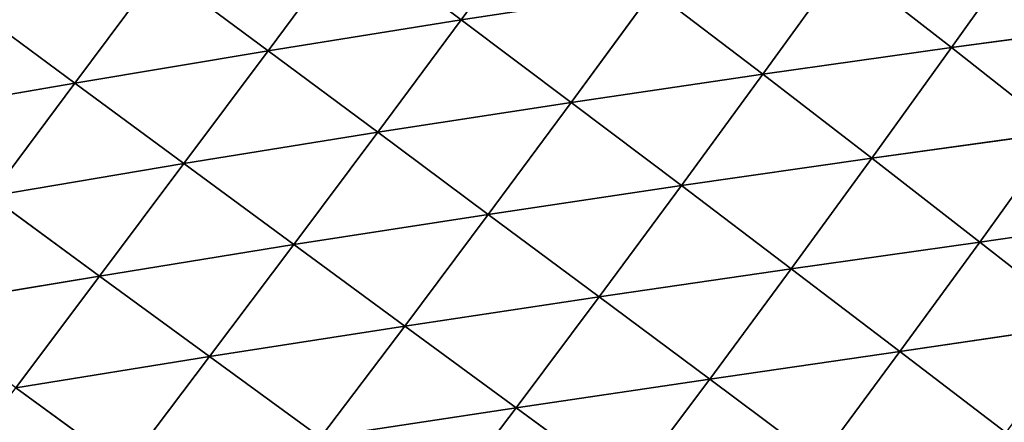
# Model space of a CAD drawing. Extents: x 0 to 2212, y 0 to 2175.
# Drawn here: x 515 to 599, y 1439 to 1473 of the extents above; entities that cross this region are included whole.
import ezdxf

# ---------------------------------------------------------------- set-up
doc = ezdxf.new("R2010")
doc.units = 0
doc.header["$LTSCALE"] = 25.4
doc.layers.get('0').update_dxf_attribs({"color": 13, "linetype": 'CONTINUOUS'})

msp = doc.modelspace()

# ---------------------------------------------------------------- linework, layer by layer
at = {"color": 144}
for p, q in [((553.046, 1473.49, 78.39), (560.076, 1483.049, 75.4)), ((553.046, 1473.49, 78.39), (560.076, 1483.049, 75.4)), ((536.624, 1470.851, 80.18), (543.754, 1480.467, 79.156)), ((536.624, 1470.851, 80.18), (543.754, 1480.467, 79.156)), ((543.754, 1480.467, 79.156), (553.046, 1473.49, 78.39)), ((543.754, 1480.467, 79.156), (553.046, 1473.49, 78.39)), ((594.75, 1471.111, 61.121), (601.433, 1480.518, 56.394)), ((594.75, 1471.111, 61.121), (601.433, 1480.518, 56.394)), ((578.694, 1468.84, 69.952), (585.533, 1478.312, 66.019)), ((578.694, 1468.84, 69.952), (585.533, 1478.312, 66.019)), ((585.533, 1478.312, 66.019), (594.75, 1471.111, 61.121)), ((585.533, 1478.312, 66.019), (594.75, 1471.111, 61.121)), ((520.178, 1468.089, 78.462), (527.358, 1477.742, 79.822)), ((520.178, 1468.089, 78.462), (527.358, 1477.742, 79.822)), ((527.358, 1477.742, 79.822), (536.624, 1470.851, 80.18)), ((527.358, 1477.742, 79.822), (536.624, 1470.851, 80.18)), ((553.046, 1473.49, 78.39), (569.379, 1475.973, 73.518)), ((553.046, 1473.49, 78.39), (569.379, 1475.973, 73.518)), ((562.398, 1466.446, 76.174), (569.379, 1475.973, 73.518)), ((562.398, 1466.446, 76.174), (569.379, 1475.973, 73.518)), ((569.379, 1475.973, 73.518), (578.694, 1468.84, 69.952)), ((569.379, 1475.973, 73.518), (578.694, 1468.84, 69.952)), ((510.979, 1474.902, 76.977), (520.178, 1468.089, 78.462)), ((510.979, 1474.902, 76.977), (520.178, 1468.089, 78.462)), ((536.624, 1470.851, 80.18), (553.046, 1473.49, 78.39)), ((536.624, 1470.851, 80.18), (553.046, 1473.49, 78.39)), ((545.95, 1463.911, 79.314), (553.046, 1473.49, 78.39)), ((545.95, 1463.911, 79.314), (553.046, 1473.49, 78.39)), ((553.046, 1473.49, 78.39), (562.398, 1466.446, 76.174)), ((553.046, 1473.49, 78.39), (562.398, 1466.446, 76.174)), ((594.75, 1471.111, 61.121), (610.494, 1473.265, 50.201)), ((594.75, 1471.111, 61.121), (610.494, 1473.265, 50.201)), ((520.178, 1468.089, 78.462), (536.624, 1470.851, 80.18)), ((520.178, 1468.089, 78.462), (536.624, 1470.851, 80.18)), ((529.456, 1461.232, 78.931), (536.624, 1470.851, 80.18)), ((529.456, 1461.232, 78.931), (536.624, 1470.851, 80.18)), ((536.624, 1470.851, 80.18), (545.95, 1463.911, 79.314)), ((536.624, 1470.851, 80.18), (545.95, 1463.911, 79.314)), ((578.694, 1468.84, 69.952), (594.75, 1471.111, 61.121)), ((578.694, 1468.84, 69.952), (594.75, 1471.111, 61.121)), ((587.971, 1461.688, 64.426), (594.75, 1471.111, 61.121)), ((587.971, 1461.688, 64.426), (594.75, 1471.111, 61.121)), ((594.75, 1471.111, 61.121), (603.865, 1463.911, 53.996)), ((594.75, 1471.111, 61.121), (603.865, 1463.911, 53.996)), ((562.398, 1466.446, 76.174), (578.694, 1468.84, 69.952)), ((562.398, 1466.446, 76.174), (578.694, 1468.84, 69.952)), ((571.771, 1459.361, 72.256), (578.694, 1468.84, 69.952)), ((571.771, 1459.361, 72.256), (578.694, 1468.84, 69.952)), ((578.694, 1468.84, 69.952), (587.971, 1461.688, 64.426)), ((578.694, 1468.84, 69.952), (587.971, 1461.688, 64.426)), ((503.842, 1465.262, 72.83), (520.178, 1468.089, 78.462)), ((503.842, 1465.262, 72.83), (520.178, 1468.089, 78.462)), ((513.018, 1458.471, 74.608), (520.178, 1468.089, 78.462)), ((513.018, 1458.471, 74.608), (520.178, 1468.089, 78.462)), ((520.178, 1468.089, 78.462), (529.456, 1461.232, 78.931)), ((520.178, 1468.089, 78.462), (529.456, 1461.232, 78.931)), ((545.95, 1463.911, 79.314), (562.398, 1466.446, 76.174)), ((545.95, 1463.911, 79.314), (562.398, 1466.446, 76.174)), ((555.347, 1456.916, 76.995), (562.398, 1466.446, 76.174)), ((555.347, 1456.916, 76.995), (562.398, 1466.446, 76.174)), ((562.398, 1466.446, 76.174), (571.771, 1459.361, 72.256)), ((562.398, 1466.446, 76.174), (571.771, 1459.361, 72.256)), ((529.456, 1461.232, 78.931), (545.95, 1463.911, 79.314)), ((529.456, 1461.232, 78.931), (545.95, 1463.911, 79.314)), ((538.805, 1454.339, 78.183), (545.95, 1463.911, 79.314)), ((538.805, 1454.339, 78.183), (545.95, 1463.911, 79.314)), ((545.95, 1463.911, 79.314), (555.347, 1456.916, 76.995)), ((545.95, 1463.911, 79.314), (555.347, 1456.916, 76.995)), ((587.971, 1461.688, 64.426), (603.865, 1463.911, 53.996)), ((587.971, 1461.688, 64.426), (603.865, 1463.911, 53.996)), ((597.149, 1454.561, 56.644), (603.865, 1463.911, 53.996)), ((597.149, 1454.561, 56.644), (603.865, 1463.911, 53.996)), ((571.771, 1459.361, 72.256), (587.971, 1461.688, 64.426)), ((571.771, 1459.361, 72.256), (587.971, 1461.688, 64.426)), ((581.111, 1452.275, 66.36), (587.971, 1461.688, 64.426)), ((581.111, 1452.275, 66.36), (587.971, 1461.688, 64.426)), ((587.971, 1461.688, 64.426), (597.149, 1454.561, 56.644)), ((587.971, 1461.688, 64.426), (597.149, 1454.561, 56.644)), ((513.018, 1458.471, 74.608), (529.456, 1461.232, 78.931)), ((513.018, 1458.471, 74.608), (529.456, 1461.232, 78.931)), ((522.287, 1451.648, 75.389), (529.456, 1461.232, 78.931)), ((522.287, 1451.648, 75.389), (529.456, 1461.232, 78.931)), ((529.456, 1461.232, 78.931), (538.805, 1454.339, 78.183)), ((529.456, 1461.232, 78.931), (538.805, 1454.339, 78.183)), ((555.347, 1456.916, 76.995), (571.771, 1459.361, 72.256)), ((555.347, 1456.916, 76.995), (571.771, 1459.361, 72.256)), ((564.773, 1449.894, 72.967), (571.771, 1459.361, 72.256)), ((564.773, 1449.894, 72.967), (571.771, 1459.361, 72.256)), ((571.771, 1459.361, 72.256), (581.111, 1452.275, 66.36)), ((571.771, 1459.361, 72.256), (581.111, 1452.275, 66.36)), ((513.018, 1458.471, 74.608), (522.287, 1451.648, 75.389)), ((513.018, 1458.471, 74.608), (522.287, 1451.648, 75.389)), ((538.805, 1454.339, 78.183), (555.347, 1456.916, 76.995)), ((538.805, 1454.339, 78.183), (555.347, 1456.916, 76.995)), ((548.236, 1447.402, 75.988), (555.347, 1456.916, 76.995)), ((548.236, 1447.402, 75.988), (555.347, 1456.916, 76.995)), ((555.347, 1456.916, 76.995), (564.773, 1449.894, 72.967)), ((555.347, 1456.916, 76.995), (564.773, 1449.894, 72.967)), ((597.149, 1454.561, 56.644), (612.75, 1456.812, 44.384)), ((597.149, 1454.561, 56.644), (612.75, 1456.812, 44.384)), ((522.287, 1451.648, 75.389), (538.805, 1454.339, 78.183)), ((522.287, 1451.648, 75.389), (538.805, 1454.339, 78.183)), ((531.637, 1444.803, 74.975), (538.805, 1454.339, 78.183)), ((531.637, 1444.803, 74.975), (538.805, 1454.339, 78.183)), ((538.805, 1454.339, 78.183), (548.236, 1447.402, 75.988)), ((538.805, 1454.339, 78.183), (548.236, 1447.402, 75.988)), ((581.111, 1452.275, 66.36), (597.149, 1454.561, 56.644)), ((581.111, 1452.275, 66.36), (597.149, 1454.561, 56.644)), ((590.356, 1445.236, 58.192), (597.149, 1454.561, 56.644)), ((590.356, 1445.236, 58.192), (597.149, 1454.561, 56.644)), ((597.149, 1454.561, 56.644), (606.094, 1447.564, 46.354)), ((597.149, 1454.561, 56.644), (606.094, 1447.564, 46.354)), ((564.773, 1449.894, 72.967), (581.111, 1452.275, 66.36)), ((564.773, 1449.894, 72.967), (581.111, 1452.275, 66.36)), ((574.175, 1442.887, 66.956), (581.111, 1452.275, 66.36)), ((574.175, 1442.887, 66.956), (581.111, 1452.275, 66.36)), ((581.111, 1452.275, 66.36), (590.356, 1445.236, 58.192)), ((581.111, 1452.275, 66.36), (590.356, 1445.236, 58.192)), ((505.941, 1448.949, 68.228), (522.287, 1451.648, 75.389)), ((505.941, 1448.949, 68.228), (522.287, 1451.648, 75.389)), ((515.168, 1442.15, 69.521), (522.287, 1451.648, 75.389)), ((515.168, 1442.15, 69.521), (522.287, 1451.648, 75.389)), ((522.287, 1451.648, 75.389), (531.637, 1444.803, 74.975)), ((522.287, 1451.648, 75.389), (531.637, 1444.803, 74.975)), ((548.236, 1447.402, 75.988), (564.773, 1449.894, 72.967)), ((548.236, 1447.402, 75.988), (564.773, 1449.894, 72.967)), ((557.709, 1440.452, 72.093), (564.773, 1449.894, 72.967)), ((557.709, 1440.452, 72.093), (564.773, 1449.894, 72.967)), ((564.773, 1449.894, 72.967), (574.175, 1442.887, 66.956)), ((564.773, 1449.894, 72.967), (574.175, 1442.887, 66.956)), ((531.637, 1444.803, 74.975), (548.236, 1447.402, 75.988)), ((531.637, 1444.803, 74.975), (548.236, 1447.402, 75.988)), ((541.084, 1437.926, 73.137), (548.236, 1447.402, 75.988)), ((541.084, 1437.926, 73.137), (548.236, 1447.402, 75.988)), ((548.236, 1447.402, 75.988), (557.709, 1440.452, 72.093)), ((548.236, 1447.402, 75.988), (557.709, 1440.452, 72.093)), ((590.356, 1445.236, 58.192), (606.094, 1447.564, 46.354)), ((590.356, 1445.236, 58.192), (606.094, 1447.564, 46.354)), ((515.168, 1442.15, 69.521), (531.637, 1444.803, 74.975)), ((515.168, 1442.15, 69.521), (531.637, 1444.803, 74.975)), ((524.489, 1435.345, 69.654), (531.637, 1444.803, 74.975)), ((524.489, 1435.345, 69.654), (531.637, 1444.803, 74.975)), ((531.637, 1444.803, 74.975), (541.084, 1437.926, 73.137)), ((531.637, 1444.803, 74.975), (541.084, 1437.926, 73.137)), ((574.175, 1442.887, 66.956), (590.356, 1445.236, 58.192)), ((574.175, 1442.887, 66.956), (590.356, 1445.236, 58.192)), ((583.491, 1435.941, 58.668), (590.356, 1445.236, 58.192)), ((583.491, 1435.941, 58.668), (590.356, 1445.236, 58.192)), ((590.356, 1445.236, 58.192), (599.37, 1438.346, 47.503)), ((590.356, 1445.236, 58.192), (599.37, 1438.346, 47.503)), ((557.709, 1440.452, 72.093), (574.175, 1442.887, 66.956)), ((557.709, 1440.452, 72.093), (574.175, 1442.887, 66.956)), ((567.168, 1433.53, 66.223), (574.175, 1442.887, 66.956)), ((567.168, 1433.53, 66.223), (574.175, 1442.887, 66.956)), ((574.175, 1442.887, 66.956), (583.491, 1435.941, 58.668)), ((574.175, 1442.887, 66.956), (583.491, 1435.941, 58.668)), ((515.168, 1442.15, 69.521), (524.489, 1435.345, 69.654)), ((515.168, 1442.15, 69.521), (524.489, 1435.345, 69.654)), ((541.084, 1437.926, 73.137), (557.709, 1440.452, 72.093)), ((541.084, 1437.926, 73.137), (557.709, 1440.452, 72.093)), ((550.59, 1431.048, 69.619), (557.709, 1440.452, 72.093)), ((550.59, 1431.048, 69.619), (557.709, 1440.452, 72.093)), ((557.709, 1440.452, 72.093), (567.168, 1433.53, 66.223)), ((557.709, 1440.452, 72.093), (567.168, 1433.53, 66.223))]:
    msp.add_line(p, q, dxfattribs=at)

# ---------------------------------------------------------------- meshes
mesh = msp.add_polyface(dxfattribs=at)
corners = [(560.076, 1483.049, 75.4), (553.046, 1473.49, 78.39), (543.754, 1480.467, 79.156)]
mesh.append_faces([[corners[k] for k in face] for face in [(0, 1, 2)]], dxfattribs={"color": 144})
mesh = msp.add_polyface(dxfattribs=at)
corners = [(569.379, 1475.973, 73.518), (553.046, 1473.49, 78.39), (560.076, 1483.049, 75.4)]
mesh.append_faces([[corners[k] for k in face] for face in [(0, 1, 2)]], dxfattribs={"color": 144})
mesh = msp.add_polyface(dxfattribs=at)
corners = [(543.754, 1480.467, 79.156), (536.624, 1470.851, 80.18), (527.358, 1477.742, 79.822)]
mesh.append_faces([[corners[k] for k in face] for face in [(0, 1, 2)]], dxfattribs={"color": 144})
mesh = msp.add_polyface(dxfattribs=at)
corners = [(553.046, 1473.49, 78.39), (536.624, 1470.851, 80.18), (543.754, 1480.467, 79.156)]
mesh.append_faces([[corners[k] for k in face] for face in [(0, 1, 2)]], dxfattribs={"color": 144})
mesh = msp.add_polyface(dxfattribs=at)
corners = [(601.433, 1480.518, 56.394), (594.75, 1471.111, 61.121), (585.533, 1478.312, 66.019)]
mesh.append_faces([[corners[k] for k in face] for face in [(0, 1, 2)]], dxfattribs={"color": 144})
mesh = msp.add_polyface(dxfattribs=at)
corners = [(610.494, 1473.265, 50.201), (594.75, 1471.111, 61.121), (601.433, 1480.518, 56.394)]
mesh.append_faces([[corners[k] for k in face] for face in [(0, 1, 2)]], dxfattribs={"color": 144})
mesh = msp.add_polyface(dxfattribs=at)
corners = [(585.533, 1478.312, 66.019), (578.694, 1468.84, 69.952), (569.379, 1475.973, 73.518)]
mesh.append_faces([[corners[k] for k in face] for face in [(0, 1, 2)]], dxfattribs={"color": 144})
mesh = msp.add_polyface(dxfattribs=at)
corners = [(594.75, 1471.111, 61.121), (578.694, 1468.84, 69.952), (585.533, 1478.312, 66.019)]
mesh.append_faces([[corners[k] for k in face] for face in [(0, 1, 2)]], dxfattribs={"color": 144})
mesh = msp.add_polyface(dxfattribs=at)
corners = [(527.358, 1477.742, 79.822), (520.178, 1468.089, 78.462), (510.979, 1474.902, 76.977)]
mesh.append_faces([[corners[k] for k in face] for face in [(0, 1, 2)]], dxfattribs={"color": 144})
mesh = msp.add_polyface(dxfattribs=at)
corners = [(536.624, 1470.851, 80.18), (520.178, 1468.089, 78.462), (527.358, 1477.742, 79.822)]
mesh.append_faces([[corners[k] for k in face] for face in [(0, 1, 2)]], dxfattribs={"color": 144})
mesh = msp.add_polyface(dxfattribs=at)
corners = [(569.379, 1475.973, 73.518), (562.398, 1466.446, 76.174), (553.046, 1473.49, 78.39)]
mesh.append_faces([[corners[k] for k in face] for face in [(0, 1, 2)]], dxfattribs={"color": 144})
mesh = msp.add_polyface(dxfattribs=at)
corners = [(578.694, 1468.84, 69.952), (562.398, 1466.446, 76.174), (569.379, 1475.973, 73.518)]
mesh.append_faces([[corners[k] for k in face] for face in [(0, 1, 2)]], dxfattribs={"color": 144})
mesh = msp.add_polyface(dxfattribs=at)
corners = [(520.178, 1468.089, 78.462), (503.842, 1465.262, 72.83), (510.979, 1474.902, 76.977)]
mesh.append_faces([[corners[k] for k in face] for face in [(0, 1, 2)]], dxfattribs={"color": 144})
mesh = msp.add_polyface(dxfattribs=at)
corners = [(553.046, 1473.49, 78.39), (545.95, 1463.911, 79.314), (536.624, 1470.851, 80.18)]
mesh.append_faces([[corners[k] for k in face] for face in [(0, 1, 2)]], dxfattribs={"color": 144})
mesh = msp.add_polyface(dxfattribs=at)
corners = [(562.398, 1466.446, 76.174), (545.95, 1463.911, 79.314), (553.046, 1473.49, 78.39)]
mesh.append_faces([[corners[k] for k in face] for face in [(0, 1, 2)]], dxfattribs={"color": 144})
mesh = msp.add_polyface(dxfattribs=at)
corners = [(610.494, 1473.265, 50.201), (603.865, 1463.911, 53.996), (594.75, 1471.111, 61.121)]
mesh.append_faces([[corners[k] for k in face] for face in [(0, 1, 2)]], dxfattribs={"color": 144})
mesh = msp.add_polyface(dxfattribs=at)
corners = [(536.624, 1470.851, 80.18), (529.456, 1461.232, 78.931), (520.178, 1468.089, 78.462)]
mesh.append_faces([[corners[k] for k in face] for face in [(0, 1, 2)]], dxfattribs={"color": 144})
mesh = msp.add_polyface(dxfattribs=at)
corners = [(545.95, 1463.911, 79.314), (529.456, 1461.232, 78.931), (536.624, 1470.851, 80.18)]
mesh.append_faces([[corners[k] for k in face] for face in [(0, 1, 2)]], dxfattribs={"color": 144})
mesh = msp.add_polyface(dxfattribs=at)
corners = [(594.75, 1471.111, 61.121), (587.971, 1461.688, 64.426), (578.694, 1468.84, 69.952)]
mesh.append_faces([[corners[k] for k in face] for face in [(0, 1, 2)]], dxfattribs={"color": 144})
mesh = msp.add_polyface(dxfattribs=at)
corners = [(603.865, 1463.911, 53.996), (587.971, 1461.688, 64.426), (594.75, 1471.111, 61.121)]
mesh.append_faces([[corners[k] for k in face] for face in [(0, 1, 2)]], dxfattribs={"color": 144})
mesh = msp.add_polyface(dxfattribs=at)
corners = [(578.694, 1468.84, 69.952), (571.771, 1459.361, 72.256), (562.398, 1466.446, 76.174)]
mesh.append_faces([[corners[k] for k in face] for face in [(0, 1, 2)]], dxfattribs={"color": 144})
mesh = msp.add_polyface(dxfattribs=at)
corners = [(587.971, 1461.688, 64.426), (571.771, 1459.361, 72.256), (578.694, 1468.84, 69.952)]
mesh.append_faces([[corners[k] for k in face] for face in [(0, 1, 2)]], dxfattribs={"color": 144})
mesh = msp.add_polyface(dxfattribs=at)
corners = [(520.178, 1468.089, 78.462), (513.018, 1458.471, 74.608), (503.842, 1465.262, 72.83)]
mesh.append_faces([[corners[k] for k in face] for face in [(0, 1, 2)]], dxfattribs={"color": 144})
mesh = msp.add_polyface(dxfattribs=at)
corners = [(529.456, 1461.232, 78.931), (513.018, 1458.471, 74.608), (520.178, 1468.089, 78.462)]
mesh.append_faces([[corners[k] for k in face] for face in [(0, 1, 2)]], dxfattribs={"color": 144})
mesh = msp.add_polyface(dxfattribs=at)
corners = [(562.398, 1466.446, 76.174), (555.347, 1456.916, 76.995), (545.95, 1463.911, 79.314)]
mesh.append_faces([[corners[k] for k in face] for face in [(0, 1, 2)]], dxfattribs={"color": 144})
mesh = msp.add_polyface(dxfattribs=at)
corners = [(571.771, 1459.361, 72.256), (555.347, 1456.916, 76.995), (562.398, 1466.446, 76.174)]
mesh.append_faces([[corners[k] for k in face] for face in [(0, 1, 2)]], dxfattribs={"color": 144})
mesh = msp.add_polyface(dxfattribs=at)
corners = [(545.95, 1463.911, 79.314), (538.805, 1454.339, 78.183), (529.456, 1461.232, 78.931)]
mesh.append_faces([[corners[k] for k in face] for face in [(0, 1, 2)]], dxfattribs={"color": 144})
mesh = msp.add_polyface(dxfattribs=at)
corners = [(555.347, 1456.916, 76.995), (538.805, 1454.339, 78.183), (545.95, 1463.911, 79.314)]
mesh.append_faces([[corners[k] for k in face] for face in [(0, 1, 2)]], dxfattribs={"color": 144})
mesh = msp.add_polyface(dxfattribs=at)
corners = [(603.865, 1463.911, 53.996), (597.149, 1454.561, 56.644), (587.971, 1461.688, 64.426)]
mesh.append_faces([[corners[k] for k in face] for face in [(0, 1, 2)]], dxfattribs={"color": 144})
mesh = msp.add_polyface(dxfattribs=at)
corners = [(612.75, 1456.812, 44.384), (597.149, 1454.561, 56.644), (603.865, 1463.911, 53.996)]
mesh.append_faces([[corners[k] for k in face] for face in [(0, 1, 2)]], dxfattribs={"color": 144})
mesh = msp.add_polyface(dxfattribs=at)
corners = [(587.971, 1461.688, 64.426), (581.111, 1452.275, 66.36), (571.771, 1459.361, 72.256)]
mesh.append_faces([[corners[k] for k in face] for face in [(0, 1, 2)]], dxfattribs={"color": 144})
mesh = msp.add_polyface(dxfattribs=at)
corners = [(597.149, 1454.561, 56.644), (581.111, 1452.275, 66.36), (587.971, 1461.688, 64.426)]
mesh.append_faces([[corners[k] for k in face] for face in [(0, 1, 2)]], dxfattribs={"color": 144})
mesh = msp.add_polyface(dxfattribs=at)
corners = [(529.456, 1461.232, 78.931), (522.287, 1451.648, 75.389), (513.018, 1458.471, 74.608)]
mesh.append_faces([[corners[k] for k in face] for face in [(0, 1, 2)]], dxfattribs={"color": 144})
mesh = msp.add_polyface(dxfattribs=at)
corners = [(538.805, 1454.339, 78.183), (522.287, 1451.648, 75.389), (529.456, 1461.232, 78.931)]
mesh.append_faces([[corners[k] for k in face] for face in [(0, 1, 2)]], dxfattribs={"color": 144})
mesh = msp.add_polyface(dxfattribs=at)
corners = [(571.771, 1459.361, 72.256), (564.773, 1449.894, 72.967), (555.347, 1456.916, 76.995)]
mesh.append_faces([[corners[k] for k in face] for face in [(0, 1, 2)]], dxfattribs={"color": 144})
mesh = msp.add_polyface(dxfattribs=at)
corners = [(581.111, 1452.275, 66.36), (564.773, 1449.894, 72.967), (571.771, 1459.361, 72.256)]
mesh.append_faces([[corners[k] for k in face] for face in [(0, 1, 2)]], dxfattribs={"color": 144})
mesh = msp.add_polyface(dxfattribs=at)
corners = [(522.287, 1451.648, 75.389), (505.941, 1448.949, 68.228), (513.018, 1458.471, 74.608)]
mesh.append_faces([[corners[k] for k in face] for face in [(0, 1, 2)]], dxfattribs={"color": 144})
mesh = msp.add_polyface(dxfattribs=at)
corners = [(555.347, 1456.916, 76.995), (548.236, 1447.402, 75.988), (538.805, 1454.339, 78.183)]
mesh.append_faces([[corners[k] for k in face] for face in [(0, 1, 2)]], dxfattribs={"color": 144})
mesh = msp.add_polyface(dxfattribs=at)
corners = [(564.773, 1449.894, 72.967), (548.236, 1447.402, 75.988), (555.347, 1456.916, 76.995)]
mesh.append_faces([[corners[k] for k in face] for face in [(0, 1, 2)]], dxfattribs={"color": 144})
mesh = msp.add_polyface(dxfattribs=at)
corners = [(612.75, 1456.812, 44.384), (606.094, 1447.564, 46.354), (597.149, 1454.561, 56.644)]
mesh.append_faces([[corners[k] for k in face] for face in [(0, 1, 2)]], dxfattribs={"color": 144})
mesh = msp.add_polyface(dxfattribs=at)
corners = [(538.805, 1454.339, 78.183), (531.637, 1444.803, 74.975), (522.287, 1451.648, 75.389)]
mesh.append_faces([[corners[k] for k in face] for face in [(0, 1, 2)]], dxfattribs={"color": 144})
mesh = msp.add_polyface(dxfattribs=at)
corners = [(548.236, 1447.402, 75.988), (531.637, 1444.803, 74.975), (538.805, 1454.339, 78.183)]
mesh.append_faces([[corners[k] for k in face] for face in [(0, 1, 2)]], dxfattribs={"color": 144})
mesh = msp.add_polyface(dxfattribs=at)
corners = [(597.149, 1454.561, 56.644), (590.356, 1445.236, 58.192), (581.111, 1452.275, 66.36)]
mesh.append_faces([[corners[k] for k in face] for face in [(0, 1, 2)]], dxfattribs={"color": 144})
mesh = msp.add_polyface(dxfattribs=at)
corners = [(606.094, 1447.564, 46.354), (590.356, 1445.236, 58.192), (597.149, 1454.561, 56.644)]
mesh.append_faces([[corners[k] for k in face] for face in [(0, 1, 2)]], dxfattribs={"color": 144})
mesh = msp.add_polyface(dxfattribs=at)
corners = [(581.111, 1452.275, 66.36), (574.175, 1442.887, 66.956), (564.773, 1449.894, 72.967)]
mesh.append_faces([[corners[k] for k in face] for face in [(0, 1, 2)]], dxfattribs={"color": 144})
mesh = msp.add_polyface(dxfattribs=at)
corners = [(590.356, 1445.236, 58.192), (574.175, 1442.887, 66.956), (581.111, 1452.275, 66.36)]
mesh.append_faces([[corners[k] for k in face] for face in [(0, 1, 2)]], dxfattribs={"color": 144})
mesh = msp.add_polyface(dxfattribs=at)
corners = [(522.287, 1451.648, 75.389), (515.168, 1442.15, 69.521), (505.941, 1448.949, 68.228)]
mesh.append_faces([[corners[k] for k in face] for face in [(0, 1, 2)]], dxfattribs={"color": 144})
mesh = msp.add_polyface(dxfattribs=at)
corners = [(531.637, 1444.803, 74.975), (515.168, 1442.15, 69.521), (522.287, 1451.648, 75.389)]
mesh.append_faces([[corners[k] for k in face] for face in [(0, 1, 2)]], dxfattribs={"color": 144})
mesh = msp.add_polyface(dxfattribs=at)
corners = [(564.773, 1449.894, 72.967), (557.709, 1440.452, 72.093), (548.236, 1447.402, 75.988)]
mesh.append_faces([[corners[k] for k in face] for face in [(0, 1, 2)]], dxfattribs={"color": 144})
mesh = msp.add_polyface(dxfattribs=at)
corners = [(574.175, 1442.887, 66.956), (557.709, 1440.452, 72.093), (564.773, 1449.894, 72.967)]
mesh.append_faces([[corners[k] for k in face] for face in [(0, 1, 2)]], dxfattribs={"color": 144})
mesh = msp.add_polyface(dxfattribs=at)
corners = [(548.236, 1447.402, 75.988), (541.084, 1437.926, 73.137), (531.637, 1444.803, 74.975)]
mesh.append_faces([[corners[k] for k in face] for face in [(0, 1, 2)]], dxfattribs={"color": 144})
mesh = msp.add_polyface(dxfattribs=at)
corners = [(557.709, 1440.452, 72.093), (541.084, 1437.926, 73.137), (548.236, 1447.402, 75.988)]
mesh.append_faces([[corners[k] for k in face] for face in [(0, 1, 2)]], dxfattribs={"color": 144})
mesh = msp.add_polyface(dxfattribs=at)
corners = [(606.094, 1447.564, 46.354), (599.37, 1438.346, 47.503), (590.356, 1445.236, 58.192)]
mesh.append_faces([[corners[k] for k in face] for face in [(0, 1, 2)]], dxfattribs={"color": 144})
mesh = msp.add_polyface(dxfattribs=at)
corners = [(531.637, 1444.803, 74.975), (524.489, 1435.345, 69.654), (515.168, 1442.15, 69.521)]
mesh.append_faces([[corners[k] for k in face] for face in [(0, 1, 2)]], dxfattribs={"color": 144})
mesh = msp.add_polyface(dxfattribs=at)
corners = [(541.084, 1437.926, 73.137), (524.489, 1435.345, 69.654), (531.637, 1444.803, 74.975)]
mesh.append_faces([[corners[k] for k in face] for face in [(0, 1, 2)]], dxfattribs={"color": 144})
mesh = msp.add_polyface(dxfattribs=at)
corners = [(590.356, 1445.236, 58.192), (583.491, 1435.941, 58.668), (574.175, 1442.887, 66.956)]
mesh.append_faces([[corners[k] for k in face] for face in [(0, 1, 2)]], dxfattribs={"color": 144})
mesh = msp.add_polyface(dxfattribs=at)
corners = [(599.37, 1438.346, 47.503), (583.491, 1435.941, 58.668), (590.356, 1445.236, 58.192)]
mesh.append_faces([[corners[k] for k in face] for face in [(0, 1, 2)]], dxfattribs={"color": 144})
mesh = msp.add_polyface(dxfattribs=at)
corners = [(574.175, 1442.887, 66.956), (567.168, 1433.53, 66.223), (557.709, 1440.452, 72.093)]
mesh.append_faces([[corners[k] for k in face] for face in [(0, 1, 2)]], dxfattribs={"color": 144})
mesh = msp.add_polyface(dxfattribs=at)
corners = [(583.491, 1435.941, 58.668), (567.168, 1433.53, 66.223), (574.175, 1442.887, 66.956)]
mesh.append_faces([[corners[k] for k in face] for face in [(0, 1, 2)]], dxfattribs={"color": 144})
mesh = msp.add_polyface(dxfattribs=at)
corners = [(524.489, 1435.345, 69.654), (508.181, 1432.818, 61.297), (515.168, 1442.15, 69.521)]
mesh.append_faces([[corners[k] for k in face] for face in [(0, 1, 2)]], dxfattribs={"color": 144})
mesh = msp.add_polyface(dxfattribs=at)
corners = [(557.709, 1440.452, 72.093), (550.59, 1431.048, 69.619), (541.084, 1437.926, 73.137)]
mesh.append_faces([[corners[k] for k in face] for face in [(0, 1, 2)]], dxfattribs={"color": 144})
mesh = msp.add_polyface(dxfattribs=at)
corners = [(567.168, 1433.53, 66.223), (550.59, 1431.048, 69.619), (557.709, 1440.452, 72.093)]
mesh.append_faces([[corners[k] for k in face] for face in [(0, 1, 2)]], dxfattribs={"color": 144})

doc.saveas('drawing.dxf')
